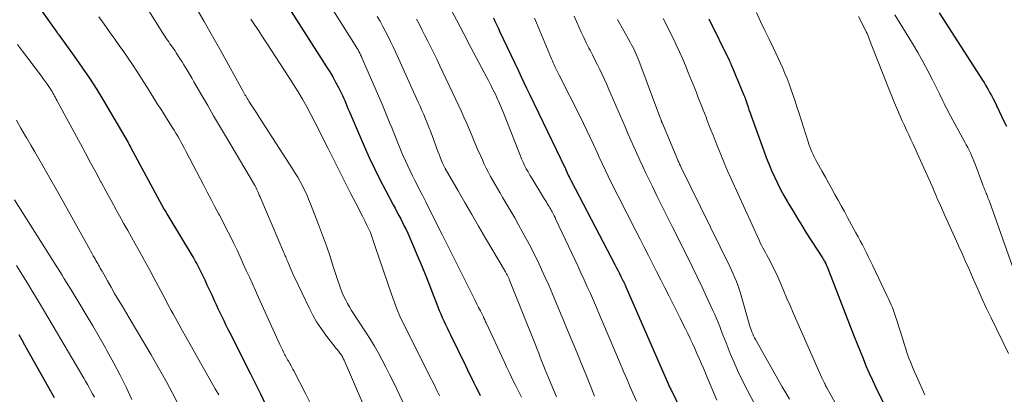
# Model space of a CAD drawing. Units: feet. Extents: x 1920000 to 1925000, y 500000 to 505010.
# Drawn here: x 1921889 to 1922037, y 500183 to 500239 of the extents above; entities that cross this region are included whole.
import ezdxf

# ---------------------------------------------------------------- set-up
doc = ezdxf.new("R2010")
doc.units = ezdxf.units.FT
doc.header["$LTSCALE"] = 100
doc.header["$MEASUREMENT"] = 0
doc.layers.add('CONTOUR INDEX', color=32, linetype='Continuous', lineweight=25)
doc.layers.add('CONTOUR INTERMEDIATE', color=40, linetype='Continuous', lineweight=15)

msp = doc.modelspace()

# ---------------------------------------------------------------- linework, layer by layer
at = {"layer": 'CONTOUR INDEX', "flags": 128}
for points, elevation in [([(1921891.99, 500240.58), (1921894.35, 500237.27), (1921894.39, 500237.22), (1921894.43, 500237.17), (1921894.46, 500237.12), (1921894.5, 500237.07), (1921894.54, 500237.02), (1921894.58, 500236.97), (1921894.62, 500236.92), (1921894.66, 500236.87), (1921896.96, 500233.7), (1921898.13, 500232.05), (1921899.26, 500230.38), (1921900.35, 500228.67), (1921901.4, 500226.94), (1921905.05, 500220.74), (1921905.09, 500220.66), (1921905.14, 500220.57), (1921905.19, 500220.49), (1921905.23, 500220.41), (1921905.3, 500220.27), (1921905.31, 500220.25), (1921905.32, 500220.24), (1921905.33, 500220.22), (1921905.34, 500220.2), (1921905.38, 500220.13), (1921905.39, 500220.11), (1921905.4, 500220.1), (1921905.41, 500220.08), (1921905.42, 500220.06), (1921910.49, 500210.72), (1921910.62, 500210.49), (1921910.75, 500210.26), (1921910.88, 500210.03), (1921911.01, 500209.81), (1921914.68, 500203.74), (1921914.85, 500203.45), (1921915.02, 500203.16), (1921915.19, 500202.87), (1921915.35, 500202.57), (1921915.51, 500202.28), (1921915.67, 500201.98), (1921915.82, 500201.68), (1921915.97, 500201.37), (1921916.55, 500200.14), (1921916.88, 500199.43), (1921917.22, 500198.72), (1921917.55, 500198), (1921917.87, 500197.29), (1921917.97, 500197.08), (1921918.25, 500196.47), (1921918.53, 500195.87), (1921918.82, 500195.27), (1921919.11, 500194.67), (1921919.4, 500194.07), (1921919.69, 500193.47), (1921919.99, 500192.88), (1921920.29, 500192.29), (1921923.43, 500186.09), (1921924.18, 500184.58), (1921924.9, 500183.07), (1921925.61, 500181.55)], 980), ([(1921929.53, 500240.41), (1921934.84, 500232.1), (1921935.3, 500231.35), (1921935.76, 500230.58), (1921936.18, 500229.8), (1921936.6, 500229.01), (1921937.02, 500228.18), (1921937.21, 500227.8), (1921937.39, 500227.42), (1921937.55, 500227.03), (1921937.72, 500226.64), (1921937.87, 500226.25), (1921938.03, 500225.85), (1921938.2, 500225.47), (1921938.37, 500225.08), (1921940.5, 500220.2), (1921941.25, 500218.52), (1921942.03, 500216.87), (1921942.84, 500215.22), (1921943.68, 500213.59), (1921944.83, 500211.41), (1921945.11, 500210.88), (1921945.4, 500210.35), (1921945.68, 500209.82), (1921945.96, 500209.3), (1921946.23, 500208.76), (1921946.5, 500208.23), (1921946.76, 500207.69), (1921947.01, 500207.14), (1921947.88, 500205.17), (1921948.55, 500203.63), (1921949.2, 500202.09), (1921949.83, 500200.53), (1921950.44, 500198.97), (1921951.54, 500196.1), (1921951.75, 500195.57), (1921951.96, 500195.04), (1921952.19, 500194.51), (1921952.43, 500193.99), (1921952.67, 500193.47), (1921952.91, 500192.95), (1921953.16, 500192.43), (1921953.41, 500191.92), (1921955.66, 500187.31), (1921955.98, 500186.67), (1921956.29, 500186.03), (1921956.61, 500185.38), (1921956.92, 500184.74), (1921957.24, 500184.1), (1921957.57, 500183.47), (1921957.9, 500182.84)], 960), ([(1922026.77, 500240.2), (1922033.25, 500230.09), (1922033.49, 500229.72), (1922033.72, 500229.34), (1922033.94, 500228.96), (1922034.16, 500228.58), (1922034.38, 500228.19), (1922034.59, 500227.81), (1922034.79, 500227.41), (1922034.99, 500227.02), (1922036.48, 500223.97), (1922036.85, 500223.22)], 900), ([(1921959.88, 500239.42), (1921960.1, 500238.92), (1921960.33, 500238.42), (1921960.56, 500237.92), (1921960.79, 500237.42), (1921963.61, 500231.47), (1921964.02, 500230.61), (1921964.43, 500229.74), (1921964.85, 500228.88), (1921965.26, 500228.01), (1921970.67, 500216.79), (1921970.73, 500216.64), (1921970.8, 500216.5), (1921970.87, 500216.36), (1921970.93, 500216.21), (1921971.04, 500215.96), (1921971.05, 500215.94), (1921971.06, 500215.92), (1921971.07, 500215.9), (1921971.07, 500215.88), (1921971.11, 500215.81), (1921971.12, 500215.8), (1921971.13, 500215.78), (1921971.14, 500215.76), (1921971.15, 500215.75), (1921971.27, 500215.52), (1921971.34, 500215.39), (1921971.41, 500215.26), (1921971.48, 500215.13), (1921971.55, 500215), (1921978.14, 500202.37), (1921978.36, 500201.95), (1921978.58, 500201.53), (1921978.79, 500201.1), (1921979, 500200.68), (1921979.3, 500200.05), (1921979.36, 500199.94), (1921979.42, 500199.82), (1921979.47, 500199.71), (1921979.52, 500199.59), (1921979.57, 500199.48), (1921979.62, 500199.36), (1921979.68, 500199.24), (1921979.73, 500199.13), (1921985.94, 500184.9), (1921986, 500184.76), (1921986.07, 500184.62), (1921986.13, 500184.47), (1921986.2, 500184.33), (1921986.26, 500184.19), (1921986.33, 500184.04), (1921986.4, 500183.9), (1921986.47, 500183.76), (1921988.05, 500180.56)], 940), ([(1921992.2, 500239.28), (1921995.24, 500233.09), (1921995.28, 500233), (1921995.33, 500232.91), (1921995.37, 500232.82), (1921995.41, 500232.74), (1921995.45, 500232.65), (1921995.48, 500232.56), (1921995.52, 500232.47), (1921995.56, 500232.38), (1921995.89, 500231.58), (1921996.1, 500231.09), (1921996.3, 500230.6), (1921996.51, 500230.12), (1921996.72, 500229.63), (1921997.47, 500227.86), (1921997.5, 500227.79), (1921997.53, 500227.71), (1921997.56, 500227.63), (1921997.59, 500227.56), (1921997.62, 500227.48), (1921997.65, 500227.4), (1921997.67, 500227.33), (1921997.7, 500227.25), (1921997.93, 500226.52), (1921998.08, 500226.08), (1921998.22, 500225.64), (1921998.38, 500225.2), (1921998.53, 500224.76), (1922000.43, 500219.5), (1922000.8, 500218.52), (1922001.19, 500217.53), (1922001.6, 500216.56), (1922002.03, 500215.6), (1922002.49, 500214.65), (1922002.96, 500213.71), (1922003.46, 500212.78), (1922003.98, 500211.86), (1922004.19, 500211.51), (1922004.84, 500210.43), (1922005.49, 500209.36), (1922006.15, 500208.29), (1922006.82, 500207.22), (1922009.23, 500203.46), (1922009.3, 500203.35), (1922009.37, 500203.24), (1922009.44, 500203.13), (1922009.5, 500203.01), (1922009.64, 500202.79), (1922009.67, 500202.73), (1922009.74, 500202.57), (1922009.78, 500202.49), (1922009.81, 500202.41), (1922009.85, 500202.33), (1922009.88, 500202.25), (1922013.56, 500192.79), (1922014, 500191.68), (1922014.44, 500190.57), (1922014.88, 500189.46), (1922015.33, 500188.35), (1922015.39, 500188.21), (1922015.82, 500187.18), (1922016.27, 500186.15), (1922016.74, 500185.14), (1922017.22, 500184.13), (1922021.77, 500174.83)], 920), ([(1921888.65, 500191.94), (1921889.09, 500191.18), (1921889.53, 500190.41), (1921889.96, 500189.64), (1921893.94, 500182.54)], 1000)]:
    msp.add_lwpolyline(points, dxfattribs=dict(at, elevation=elevation))
at = {"layer": 'CONTOUR INTERMEDIATE', "flags": 128}
for points, elevation in [([(1921930.11, 500249.61), (1921939.13, 500235.34), (1921939.28, 500235.1), (1921939.42, 500234.86), (1921939.56, 500234.62), (1921939.7, 500234.37), (1921939.83, 500234.12), (1921939.95, 500233.87), (1921940.07, 500233.62), (1921940.19, 500233.36), (1921942.84, 500227.27), (1921943.27, 500226.27), (1921943.69, 500225.26), (1921944.1, 500224.26), (1921944.5, 500223.24), (1921944.51, 500223.23), (1921944.91, 500222.22), (1921945.31, 500221.22), (1921945.72, 500220.22), (1921946.14, 500219.22), (1921946.34, 500218.75), (1921946.67, 500218), (1921947.01, 500217.25), (1921947.36, 500216.51), (1921947.73, 500215.77), (1921948.1, 500215.03), (1921948.47, 500214.3), (1921948.84, 500213.56), (1921949.21, 500212.83), (1921949.72, 500211.83), (1921950.34, 500210.59), (1921950.97, 500209.36), (1921951.59, 500208.12), (1921952.21, 500206.88), (1921956.87, 500197.56), (1921957.13, 500197.04), (1921957.39, 500196.53), (1921957.65, 500196.01), (1921957.91, 500195.49), (1921958.36, 500194.59), (1921958.39, 500194.52), (1921958.43, 500194.45), (1921958.46, 500194.38), (1921958.49, 500194.31), (1921958.56, 500194.17), (1921958.63, 500194.02), (1921958.7, 500193.88), (1921958.77, 500193.73), (1921958.83, 500193.59), (1921961.46, 500187.93), (1921961.88, 500187.03), (1921962.31, 500186.13), (1921962.74, 500185.24), (1921963.18, 500184.35), (1921963.48, 500183.75), (1921964.07, 500182.56)], 956), ([(1921907.51, 500241.56), (1921910.17, 500237.3), (1921910.35, 500237.01), (1921910.55, 500236.71), (1921910.74, 500236.42), (1921910.94, 500236.13), (1921910.96, 500236.1), (1921911.15, 500235.83), (1921911.34, 500235.56), (1921911.53, 500235.29), (1921911.72, 500235.02), (1921911.91, 500234.74), (1921912.1, 500234.47), (1921912.28, 500234.19), (1921912.46, 500233.91), (1921912.63, 500233.65), (1921912.89, 500233.24), (1921913.15, 500232.82), (1921913.41, 500232.41), (1921913.66, 500231.99), (1921913.76, 500231.83), (1921914.05, 500231.34), (1921914.35, 500230.84), (1921914.65, 500230.34), (1921914.94, 500229.84), (1921916.12, 500227.8), (1921917, 500226.29), (1921917.89, 500224.77), (1921918.78, 500223.26), (1921919.67, 500221.74), (1921924.01, 500214.39), (1921924.06, 500214.31), (1921924.11, 500214.23), (1921924.15, 500214.15), (1921924.2, 500214.07), (1921924.22, 500214.03), (1921924.25, 500213.97), (1921924.28, 500213.9), (1921924.31, 500213.84), (1921924.34, 500213.78), (1921924.52, 500213.39), (1921924.63, 500213.13), (1921924.74, 500212.87), (1921924.86, 500212.61), (1921924.97, 500212.35), (1921928.37, 500204.34), (1921928.45, 500204.15), (1921928.53, 500203.97), (1921928.61, 500203.78), (1921928.7, 500203.6), (1921928.78, 500203.41), (1921928.86, 500203.22), (1921928.94, 500203.04), (1921929.02, 500202.85), (1921929.26, 500202.26), (1921929.47, 500201.78), (1921929.68, 500201.3), (1921929.89, 500200.83), (1921930.11, 500200.36), (1921932.2, 500195.95), (1921932.75, 500194.88), (1921933.34, 500193.85), (1921934, 500192.85), (1921934.7, 500191.88), (1921935.77, 500190.51), (1921935.97, 500190.25), (1921936.18, 500189.99), (1921936.4, 500189.73), (1921936.61, 500189.47), (1921936.84, 500189.19), (1921936.94, 500189.07), (1921937.03, 500188.94), (1921937.11, 500188.81), (1921937.18, 500188.68), (1921937.26, 500188.54), (1921937.33, 500188.4), (1921937.39, 500188.26), (1921937.45, 500188.12), (1921942.94, 500175.48)], 972), ([(1921953.23, 500241.21), (1921954.32, 500239.13), (1921955.41, 500237.05), (1921956.5, 500234.97), (1921958.89, 500230.47), (1921959.11, 500230.06), (1921959.32, 500229.64), (1921959.53, 500229.23), (1921959.75, 500228.81), (1921959.8, 500228.7), (1921959.98, 500228.34), (1921960.16, 500227.97), (1921960.33, 500227.61), (1921960.49, 500227.24), (1921960.58, 500227.06), (1921960.78, 500226.59), (1921960.98, 500226.13), (1921961.17, 500225.66), (1921961.36, 500225.19), (1921963.66, 500219.35), (1921963.87, 500218.83), (1921964.09, 500218.32), (1921964.31, 500217.82), (1921964.55, 500217.32), (1921964.8, 500216.82), (1921965.06, 500216.33), (1921965.33, 500215.85), (1921965.62, 500215.38), (1921967.55, 500212.24), (1921967.69, 500212.03), (1921967.82, 500211.81), (1921967.96, 500211.59), (1921968.09, 500211.37), (1921968.23, 500211.15), (1921968.36, 500210.93), (1921968.48, 500210.71), (1921968.61, 500210.48), (1921968.67, 500210.36), (1921968.83, 500210.06), (1921968.98, 500209.77), (1921969.12, 500209.48), (1921969.26, 500209.18), (1921972.52, 500202.26), (1921973, 500201.22), (1921973.48, 500200.18), (1921973.95, 500199.13), (1921974.42, 500198.09), (1921974.88, 500197.04), (1921975.33, 500195.99), (1921975.78, 500194.93), (1921976.23, 500193.88), (1921978.92, 500187.54), (1921979.39, 500186.43), (1921979.87, 500185.32), (1921980.34, 500184.2), (1921980.82, 500183.09), (1921980.84, 500183.05), (1921981.32, 500181.96)], 944), ([(1921915.62, 500240.36), (1921916.48, 500238.88), (1921917.33, 500237.39), (1921918.17, 500235.9), (1921919, 500234.4), (1921922.26, 500228.49), (1921922.37, 500228.29), (1921922.48, 500228.1), (1921922.59, 500227.91), (1921922.7, 500227.72), (1921922.81, 500227.52), (1921922.93, 500227.34), (1921923.05, 500227.15), (1921923.17, 500226.96), (1921923.53, 500226.41), (1921923.83, 500225.95), (1921924.13, 500225.49), (1921924.43, 500225.03), (1921924.73, 500224.56), (1921929.74, 500216.79), (1921930.13, 500216.16), (1921930.5, 500215.53), (1921930.86, 500214.89), (1921931.21, 500214.25), (1921931.53, 500213.59), (1921931.85, 500212.93), (1921932.14, 500212.25), (1921932.41, 500211.57), (1921933.62, 500208.47), (1921934.22, 500206.87), (1921934.81, 500205.26), (1921935.36, 500203.64), (1921935.89, 500202.02), (1921936.56, 500199.9), (1921936.75, 500199.34), (1921936.96, 500198.77), (1921937.19, 500198.22), (1921937.43, 500197.67), (1921937.7, 500197.13), (1921937.98, 500196.61), (1921938.28, 500196.09), (1921938.6, 500195.58), (1921940.78, 500192.22), (1921941.41, 500191.21), (1921942.03, 500190.19), (1921942.62, 500189.16), (1921943.2, 500188.11), (1921943.75, 500187.05), (1921944.3, 500185.99), (1921944.83, 500184.92), (1921945.35, 500183.85), (1921947, 500180.36)], 968), ([(1921971.99, 500239.7), (1921972.33, 500238.89), (1921972.69, 500238.08), (1921973.05, 500237.28), (1921973.42, 500236.48), (1921973.81, 500235.69), (1921974.21, 500234.91), (1921974.37, 500234.59), (1921974.74, 500233.87), (1921975.11, 500233.14), (1921975.48, 500232.41), (1921975.84, 500231.68), (1921976.2, 500230.94), (1921976.54, 500230.2), (1921976.88, 500229.46), (1921977.21, 500228.71), (1921979.63, 500223.09), (1921980.06, 500222.09), (1921980.49, 500221.09), (1921980.93, 500220.1), (1921981.38, 500219.11), (1921981.82, 500218.12), (1921982.28, 500217.13), (1921982.75, 500216.15), (1921983.22, 500215.17), (1921983.73, 500214.13), (1921984.46, 500212.63), (1921985.2, 500211.14), (1921985.94, 500209.64), (1921986.69, 500208.15), (1921988.92, 500203.69), (1921989.68, 500202.15), (1921990.43, 500200.6), (1921991.18, 500199.05), (1921991.91, 500197.49), (1921992.81, 500195.56), (1921993.08, 500194.97), (1921993.34, 500194.37), (1921993.59, 500193.76), (1921993.82, 500193.15), (1921994.06, 500192.54), (1921994.29, 500191.93), (1921994.54, 500191.32), (1921994.78, 500190.72), (1921995.42, 500189.14), (1921996.01, 500187.75), (1921996.62, 500186.37), (1921997.26, 500185.02), (1921997.94, 500183.67), (1922000.38, 500178.95)], 932), ([(1921999.34, 500240.23), (1921999.95, 500238.89), (1922000.58, 500237.55), (1922001.23, 500236.23), (1922001.88, 500234.9), (1922002.24, 500234.14), (1922002.6, 500233.39), (1922002.95, 500232.63), (1922003.29, 500231.87), (1922003.62, 500231.11), (1922003.93, 500230.33), (1922004.23, 500229.55), (1922004.51, 500228.77), (1922004.55, 500228.65), (1922004.84, 500227.8), (1922005.13, 500226.95), (1922005.41, 500226.1), (1922005.69, 500225.24), (1922007.08, 500220.87), (1922007.21, 500220.48), (1922007.35, 500220.09), (1922007.5, 500219.71), (1922007.66, 500219.33), (1922007.83, 500218.96), (1922008.01, 500218.59), (1922008.2, 500218.22), (1922008.39, 500217.86), (1922009.21, 500216.4), (1922009.69, 500215.54), (1922010.17, 500214.68), (1922010.64, 500213.82), (1922011.11, 500212.96), (1922011.58, 500212.1), (1922012.05, 500211.24), (1922012.53, 500210.38), (1922013, 500209.52), (1922014.27, 500207.2), (1922014.6, 500206.6), (1922014.92, 500206), (1922015.23, 500205.4), (1922015.55, 500204.79), (1922015.85, 500204.19), (1922016.16, 500203.58), (1922016.46, 500202.96), (1922016.75, 500202.35), (1922018.97, 500197.73), (1922019.17, 500197.3), (1922019.36, 500196.87), (1922019.55, 500196.43), (1922019.73, 500195.99), (1922019.91, 500195.55), (1922020.07, 500195.1), (1922020.22, 500194.65), (1922020.37, 500194.2), (1922021.28, 500191.25), (1922021.5, 500190.54), (1922021.73, 500189.84), (1922021.97, 500189.14), (1922022.22, 500188.44), (1922022.48, 500187.75), (1922022.75, 500187.06), (1922023.04, 500186.38), (1922023.34, 500185.71), (1922024.59, 500182.93)], 916), ([(1922020.08, 500239.9), (1922022.75, 500235.58), (1922023.55, 500234.24), (1922024.33, 500232.89), (1922025.06, 500231.51), (1922025.78, 500230.13), (1922026.81, 500228.05), (1922026.98, 500227.69), (1922027.16, 500227.33), (1922027.33, 500226.97), (1922027.5, 500226.61), (1922027.68, 500226.25), (1922027.86, 500225.89), (1922028.04, 500225.53), (1922028.23, 500225.18), (1922030.62, 500220.82), (1922030.83, 500220.42), (1922031.04, 500220.02), (1922031.24, 500219.61), (1922031.44, 500219.2), (1922031.63, 500218.78), (1922031.81, 500218.36), (1922031.98, 500217.94), (1922032.14, 500217.52), (1922033.29, 500214.41), (1922033.36, 500214.23), (1922033.44, 500214.04), (1922033.51, 500213.86), (1922033.59, 500213.67), (1922033.67, 500213.49), (1922033.75, 500213.3), (1922033.82, 500213.12), (1922033.9, 500212.93), (1922033.92, 500212.88), (1922034, 500212.68), (1922034.08, 500212.46), (1922034.16, 500212.25), (1922034.24, 500212.04), (1922037.99, 500201.44)], 904), ([(1921900.66, 500239.58), (1921901.19, 500238.83), (1921901.69, 500238.15), (1921902.37, 500237.2), (1921903.04, 500236.25), (1921903.72, 500235.3), (1921904.39, 500234.35), (1921905.05, 500233.4), (1921905.7, 500232.43), (1921906.34, 500231.46), (1921906.96, 500230.48), (1921907.94, 500228.92), (1921908.66, 500227.79), (1921909.37, 500226.66), (1921910.09, 500225.53), (1921910.81, 500224.4), (1921911.68, 500223.03), (1921911.96, 500222.58), (1921912.24, 500222.13), (1921912.51, 500221.68), (1921912.77, 500221.23), (1921913.03, 500220.77), (1921913.29, 500220.31), (1921913.54, 500219.84), (1921913.78, 500219.37), (1921916.36, 500214.38), (1921916.93, 500213.28), (1921917.51, 500212.18), (1921918.09, 500211.08), (1921918.68, 500209.99), (1921918.75, 500209.85), (1921919.3, 500208.82), (1921919.84, 500207.78), (1921920.36, 500206.74), (1921920.87, 500205.7), (1921920.92, 500205.6), (1921921.4, 500204.6), (1921921.87, 500203.59), (1921922.33, 500202.58), (1921922.79, 500201.58), (1921923.25, 500200.56), (1921923.71, 500199.55), (1921924.16, 500198.54), (1921924.62, 500197.53), (1921927.83, 500190.46), (1921928.01, 500190.07), (1921928.2, 500189.69), (1921928.39, 500189.31), (1921928.58, 500188.94), (1921928.68, 500188.75), (1921928.84, 500188.47), (1921928.99, 500188.19), (1921929.15, 500187.91), (1921929.3, 500187.63), (1921929.46, 500187.35), (1921929.62, 500187.07), (1921929.77, 500186.79), (1921929.92, 500186.5), (1921931.65, 500183.12), (1921932.67, 500181.14)], 976), ([(1921923.47, 500239.24), (1921924.06, 500238.36), (1921924.65, 500237.48), (1921925.24, 500236.6), (1921925.82, 500235.71), (1921929.18, 500230.55), (1921929.88, 500229.46), (1921930.56, 500228.35), (1921931.21, 500227.24), (1921931.85, 500226.11), (1921932.47, 500224.97), (1921933.07, 500223.82), (1921933.66, 500222.67), (1921934.24, 500221.51), (1921935.06, 500219.83), (1921935.9, 500218.13), (1921936.75, 500216.43), (1921937.61, 500214.74), (1921938.49, 500213.06), (1921939.56, 500211.02), (1921939.9, 500210.36), (1921940.25, 500209.69), (1921940.58, 500209.02), (1921940.9, 500208.34), (1921941.28, 500207.55), (1921941.41, 500207.27), (1921941.53, 500206.98), (1921941.64, 500206.68), (1921941.74, 500206.38), (1921941.84, 500206.08), (1921941.94, 500205.78), (1921942.03, 500205.48), (1921942.14, 500205.18), (1921944.56, 500197.99), (1921944.96, 500196.89), (1921945.39, 500195.8), (1921945.85, 500194.72), (1921946.35, 500193.66), (1921946.87, 500192.61), (1921947.39, 500191.56), (1921947.92, 500190.51), (1921948.44, 500189.46), (1921950.62, 500185.13), (1921951.01, 500184.35), (1921951.39, 500183.57), (1921951.78, 500182.79)], 964), ([(1921942.44, 500239.66), (1921942.87, 500238.92), (1921943.27, 500238.16), (1921943.67, 500237.41), (1921944.06, 500236.64), (1921944.44, 500235.88), (1921944.81, 500235.1), (1921945.17, 500234.32), (1921948.59, 500226.8), (1921948.86, 500226.18), (1921949.14, 500225.56), (1921949.41, 500224.94), (1921949.67, 500224.31), (1921949.93, 500223.69), (1921950.18, 500223.06), (1921950.42, 500222.43), (1921950.66, 500221.79), (1921951.23, 500220.26), (1921951.4, 500219.79), (1921951.58, 500219.32), (1921951.76, 500218.85), (1921951.94, 500218.38), (1921952.23, 500217.65), (1921952.28, 500217.55), (1921952.32, 500217.45), (1921952.37, 500217.34), (1921952.42, 500217.24), (1921952.47, 500217.14), (1921952.52, 500217.04), (1921952.58, 500216.95), (1921952.63, 500216.85), (1921954.57, 500213.5), (1921955.59, 500211.73), (1921956.62, 500209.96), (1921957.65, 500208.19), (1921958.69, 500206.42), (1921961.67, 500201.37), (1921961.73, 500201.26), (1921961.79, 500201.15), (1921961.85, 500201.04), (1921961.91, 500200.93), (1921961.93, 500200.9), (1921961.98, 500200.8), (1921962.03, 500200.7), (1921962.08, 500200.6), (1921962.12, 500200.5), (1921962.16, 500200.4), (1921962.21, 500200.3), (1921962.25, 500200.2), (1921962.29, 500200.09), (1921966.17, 500190.41), (1921966.42, 500189.79), (1921966.66, 500189.17), (1921966.91, 500188.55), (1921967.16, 500187.93), (1921967.41, 500187.31), (1921967.66, 500186.69), (1921967.91, 500186.07), (1921968.16, 500185.46), (1921969.33, 500182.63)], 952), ([(1921948.35, 500239.25), (1921948.77, 500238.43), (1921949.18, 500237.6), (1921949.6, 500236.78), (1921950.02, 500235.96), (1921950.09, 500235.83), (1921950.53, 500234.94), (1921950.98, 500234.05), (1921951.41, 500233.16), (1921951.84, 500232.26), (1921954.57, 500226.47), (1921955.01, 500225.52), (1921955.44, 500224.57), (1921955.86, 500223.61), (1921956.27, 500222.64), (1921956.67, 500221.68), (1921957.08, 500220.71), (1921957.5, 500219.75), (1921957.92, 500218.8), (1921958.21, 500218.14), (1921958.5, 500217.51), (1921958.8, 500216.89), (1921959.11, 500216.27), (1921959.44, 500215.66), (1921959.78, 500215.06), (1921960.12, 500214.45), (1921960.47, 500213.85), (1921960.82, 500213.26), (1921961.3, 500212.45), (1921961.89, 500211.44), (1921962.48, 500210.44), (1921963.06, 500209.43), (1921963.63, 500208.41), (1921964.18, 500207.42), (1921964.8, 500206.29), (1921965.41, 500205.16), (1921965.99, 500204.01), (1921966.56, 500202.86), (1921967.11, 500201.69), (1921967.65, 500200.52), (1921968.17, 500199.34), (1921968.68, 500198.16), (1921969.64, 500195.87), (1921970.32, 500194.23), (1921971.01, 500192.59), (1921971.69, 500190.94), (1921972.37, 500189.3), (1921973.05, 500187.65), (1921973.72, 500186), (1921974.39, 500184.36), (1921975.06, 500182.71)], 948), ([(1921966.02, 500239.38), (1921966.31, 500238.69), (1921968.58, 500233.31), (1921968.72, 500233), (1921968.86, 500232.68), (1921969, 500232.37), (1921969.15, 500232.06), (1921969.3, 500231.75), (1921969.45, 500231.44), (1921969.6, 500231.14), (1921969.76, 500230.83), (1921972.88, 500224.67), (1921973.4, 500223.62), (1921973.91, 500222.57), (1921974.41, 500221.51), (1921974.9, 500220.45), (1921975.43, 500219.27), (1921975.65, 500218.79), (1921975.86, 500218.31), (1921976.08, 500217.84), (1921976.3, 500217.36), (1921976.52, 500216.88), (1921976.75, 500216.41), (1921976.98, 500215.94), (1921977.21, 500215.47), (1921981.26, 500207.5), (1921981.88, 500206.28), (1921982.5, 500205.05), (1921983.12, 500203.83), (1921983.74, 500202.61), (1921984.36, 500201.39), (1921984.98, 500200.17), (1921985.6, 500198.95), (1921986.22, 500197.72), (1921987.94, 500194.29), (1921988.31, 500193.56), (1921988.67, 500192.82), (1921989.03, 500192.09), (1921989.39, 500191.35), (1921989.41, 500191.32), (1921989.75, 500190.59), (1921990.09, 500189.86), (1921990.41, 500189.13), (1921990.74, 500188.39), (1921991.05, 500187.65), (1921991.37, 500186.91), (1921991.68, 500186.17), (1921991.99, 500185.43), (1921993.38, 500182.11)], 936), ([(1921978.48, 500239.19), (1921980.38, 500235.81), (1921980.56, 500235.47), (1921980.74, 500235.13), (1921980.92, 500234.79), (1921981.08, 500234.44), (1921981.24, 500234.09), (1921981.4, 500233.74), (1921981.54, 500233.39), (1921981.68, 500233.03), (1921984.82, 500224.61), (1921984.87, 500224.49), (1921984.92, 500224.37), (1921984.97, 500224.24), (1921985.02, 500224.12), (1921985.06, 500224), (1921985.09, 500223.93), (1921985.11, 500223.87), (1921985.14, 500223.81), (1921985.17, 500223.74), (1921987.55, 500218.1), (1921987.61, 500217.96), (1921987.67, 500217.82), (1921987.73, 500217.68), (1921987.79, 500217.55), (1921987.85, 500217.41), (1921987.92, 500217.27), (1921987.98, 500217.14), (1921988.05, 500217), (1921995.34, 500202.15), (1921995.61, 500201.6), (1921995.86, 500201.04), (1921996.1, 500200.48), (1921996.33, 500199.91), (1921996.54, 500199.34), (1921996.75, 500198.77), (1921996.93, 500198.18), (1921997.11, 500197.6), (1921998.26, 500193.54), (1921998.35, 500193.23), (1921998.45, 500192.93), (1921998.56, 500192.64), (1921998.67, 500192.34), (1921998.79, 500192.05), (1921998.92, 500191.76), (1921999.06, 500191.48), (1921999.21, 500191.2), (1922003.21, 500184.14), (1922003.74, 500183.2), (1922004.28, 500182.26)], 928), ([(1921985.36, 500239.36), (1921985.68, 500238.71), (1921986.01, 500238.05), (1921986.34, 500237.4), (1921986.66, 500236.74), (1921986.98, 500236.08), (1921987.31, 500235.37), (1921987.78, 500234.35), (1921988.24, 500233.32), (1921988.68, 500232.29), (1921989.11, 500231.25), (1921989.83, 500229.44), (1921990.08, 500228.83), (1921990.32, 500228.22), (1921990.56, 500227.61), (1921990.81, 500226.99), (1921991.05, 500226.38), (1921991.29, 500225.76), (1921991.53, 500225.15), (1921991.77, 500224.53), (1921991.9, 500224.2), (1921992.2, 500223.41), (1921992.51, 500222.63), (1921992.82, 500221.85), (1921993.13, 500221.07), (1921993.49, 500220.17), (1921993.98, 500218.94), (1921994.5, 500217.72), (1921995.02, 500216.51), (1921995.56, 500215.3), (1921999.75, 500206.09), (1921999.92, 500205.71), (1922000.1, 500205.34), (1922000.3, 500204.97), (1922000.49, 500204.61), (1922000.69, 500204.24), (1922000.89, 500203.88), (1922001.09, 500203.51), (1922001.29, 500203.14), (1922001.47, 500202.8), (1922001.75, 500202.26), (1922002.02, 500201.71), (1922002.28, 500201.16), (1922002.53, 500200.6), (1922002.98, 500199.55), (1922003.45, 500198.46), (1922003.92, 500197.38), (1922004.39, 500196.29), (1922004.86, 500195.21), (1922009.16, 500185.46), (1922009.25, 500185.26), (1922009.34, 500185.07), (1922009.44, 500184.87), (1922009.54, 500184.68), (1922009.58, 500184.6), (1922009.66, 500184.44), (1922009.74, 500184.29), (1922009.82, 500184.14), (1922009.91, 500183.99), (1922013.7, 500177.14)], 924), ([(1922014.67, 500239.62), (1922014.98, 500238.99), (1922015.3, 500238.36), (1922015.68, 500237.61), (1922015.81, 500237.35), (1922015.93, 500237.1), (1922016.04, 500236.83), (1922016.15, 500236.57), (1922016.25, 500236.31), (1922016.36, 500236.04), (1922016.46, 500235.78), (1922016.57, 500235.51), (1922019.3, 500228.55), (1922019.65, 500227.67), (1922020.01, 500226.78), (1922020.38, 500225.91), (1922020.76, 500225.03), (1922020.91, 500224.68), (1922021.22, 500223.98), (1922021.54, 500223.29), (1922021.86, 500222.59), (1922022.19, 500221.9), (1922022.52, 500221.21), (1922022.84, 500220.52), (1922023.16, 500219.83), (1922023.48, 500219.13), (1922025.7, 500214.19), (1922025.86, 500213.83), (1922026.01, 500213.47), (1922026.17, 500213.1), (1922026.32, 500212.74), (1922026.47, 500212.37), (1922026.63, 500212.01), (1922026.79, 500211.65), (1922026.95, 500211.29), (1922027.6, 500209.81), (1922028.1, 500208.72), (1922028.59, 500207.62), (1922029.09, 500206.53), (1922029.59, 500205.43), (1922029.66, 500205.28), (1922030.19, 500204.11), (1922030.72, 500202.93), (1922031.24, 500201.75), (1922031.76, 500200.57), (1922031.97, 500200.09), (1922032.59, 500198.66), (1922033.23, 500197.25), (1922033.88, 500195.84), (1922034.55, 500194.44), (1922037.14, 500189.13)], 908), ([(1921888.45, 500235.44), (1921889.23, 500234.42), (1921892.08, 500230.67), (1921892.38, 500230.26), (1921892.68, 500229.85), (1921892.96, 500229.43), (1921893.24, 500229.01), (1921893.5, 500228.59), (1921893.64, 500228.37), (1921893.77, 500228.15), (1921893.9, 500227.92), (1921894.03, 500227.7), (1921894.16, 500227.47), (1921894.28, 500227.24), (1921894.4, 500227.01), (1921894.53, 500226.79), (1921897.89, 500220.55), (1921898.66, 500219.13), (1921899.42, 500217.71), (1921900.19, 500216.29), (1921900.96, 500214.86), (1921901.01, 500214.78), (1921901.76, 500213.4), (1921902.51, 500212.03), (1921903.26, 500210.65), (1921904.02, 500209.28), (1921904.42, 500208.56), (1921904.99, 500207.55), (1921905.55, 500206.55), (1921906.12, 500205.54), (1921906.69, 500204.53), (1921907.26, 500203.53), (1921907.82, 500202.52), (1921908.37, 500201.5), (1921908.92, 500200.48), (1921910.65, 500197.23), (1921910.94, 500196.68), (1921911.23, 500196.13), (1921911.52, 500195.58), (1921911.81, 500195.04), (1921912.11, 500194.49), (1921912.4, 500193.95), (1921912.71, 500193.4), (1921913.01, 500192.86), (1921918.14, 500183.8), (1921918.65, 500182.9)], 984), ([(1921888.29, 500224.12), (1921888.98, 500222.92), (1921889.67, 500221.72), (1921889.85, 500221.41), (1921890.45, 500220.37), (1921891.06, 500219.33), (1921891.66, 500218.28), (1921892.26, 500217.24), (1921892.86, 500216.19), (1921893.45, 500215.15), (1921894.05, 500214.1), (1921894.64, 500213.05), (1921899.3, 500204.71), (1921899.47, 500204.4), (1921899.65, 500204.08), (1921899.83, 500203.77), (1921900, 500203.46), (1921900.1, 500203.3), (1921900.23, 500203.06), (1921900.36, 500202.83), (1921900.49, 500202.6), (1921900.62, 500202.37), (1921900.75, 500202.14), (1921900.87, 500201.9), (1921901, 500201.67), (1921901.14, 500201.44), (1921901.95, 500200.01), (1921902.49, 500199.07), (1921903.03, 500198.13), (1921903.58, 500197.19), (1921904.14, 500196.26), (1921905.23, 500194.46), (1921906.33, 500192.62), (1921907.41, 500190.78), (1921908.49, 500188.92), (1921909.55, 500187.07), (1921910.81, 500184.86), (1921911.74, 500183.16), (1921912.64, 500181.44)], 988), ([(1921888.02, 500212.13), (1921893.78, 500203.07), (1921894.12, 500202.52), (1921894.47, 500201.97), (1921894.81, 500201.43), (1921895.14, 500200.88), (1921895.48, 500200.32), (1921895.82, 500199.77), (1921896.15, 500199.22), (1921896.49, 500198.67), (1921897.79, 500196.52), (1921898.77, 500194.89), (1921899.74, 500193.25), (1921900.7, 500191.6), (1921901.64, 500189.95), (1921901.91, 500189.46), (1921902.89, 500187.68), (1921903.84, 500185.88), (1921904.75, 500184.06), (1921905.63, 500182.22)], 992), ([(1921888.31, 500202.33), (1921889.13, 500201), (1921889.94, 500199.67), (1921890.75, 500198.33), (1921891.55, 500196.99), (1921892.35, 500195.65), (1921893.15, 500194.31), (1921898.39, 500185.42), (1921898.67, 500184.96), (1921898.94, 500184.49), (1921899.2, 500184.02), (1921899.47, 500183.54), (1921899.73, 500183.07), (1921899.99, 500182.59)], 996)]:
    msp.add_lwpolyline(points, dxfattribs=dict(at, elevation=elevation))

doc.saveas('drawing.dxf')
